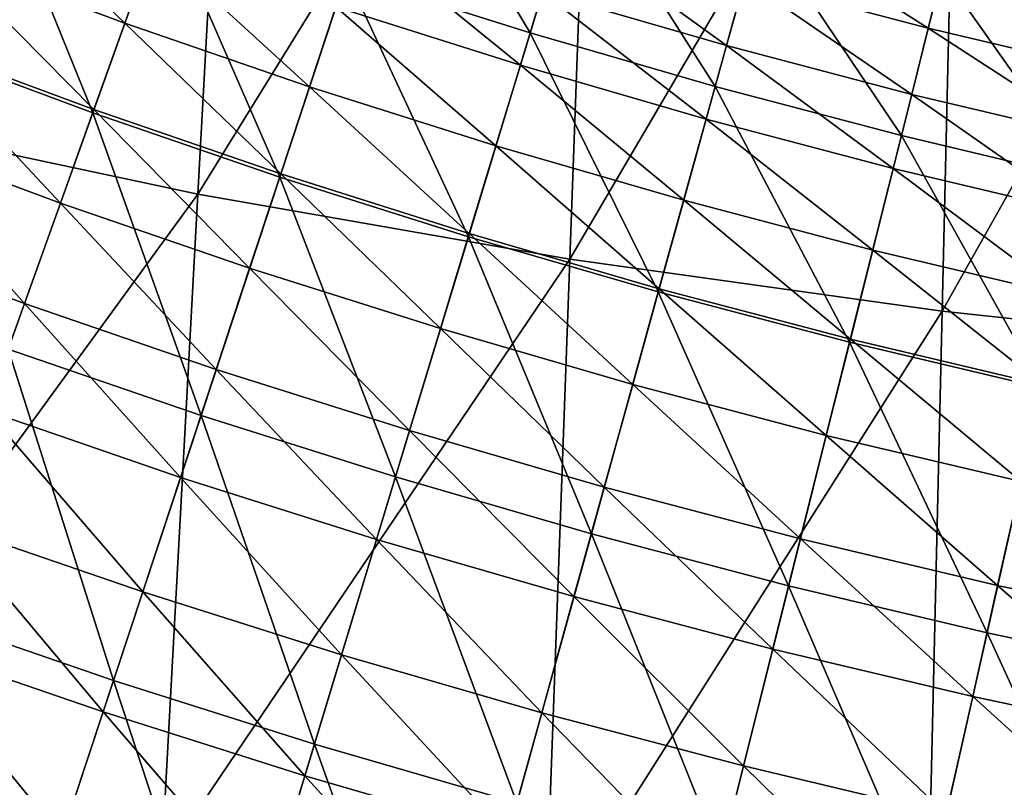
# Model space of a CAD drawing. Extents: x -0.207 to 0.207, y -0.37 to 0.381.
# Drawn here: x -0.05 to -0.033, y -0.312 to -0.298 of the extents above; entities that cross this region are included whole.
import ezdxf

# ---------------------------------------------------------------- set-up
doc = ezdxf.new("R2010")
doc.units = 0
doc.header["$MEASUREMENT"] = 0
doc.layers.get('0').update_dxf_attribs({"linetype": 'CONTINUOUS'})

msp = doc.modelspace()

# ---------------------------------------------------------------- linework, layer by layer
for points in [[(-0.046438, -0.288995, -0.041105), (-0.053831, -0.300207, -0.006097), (-0.052855, -0.287753, -0.041111)], [(-0.046438, -0.288995, -0.041105), (-0.047125, -0.301637, -0.006089), (-0.053831, -0.300207, -0.006097)], [(-0.039945, -0.290013, -0.041099), (-0.047125, -0.301637, -0.006089), (-0.046438, -0.288995, -0.041105)], [(-0.039945, -0.290013, -0.041099), (-0.04041, -0.302811, -0.00608), (-0.047125, -0.301637, -0.006089)], [(-0.033386, -0.290823, -0.041093), (-0.04041, -0.302811, -0.00608), (-0.039945, -0.290013, -0.041099)], [(-0.033386, -0.290823, -0.041093), (-0.033688, -0.303749, -0.006073), (-0.04041, -0.302811, -0.00608)], [(-0.026774, -0.291444, -0.041088), (-0.033688, -0.303749, -0.006073), (-0.033386, -0.290823, -0.041093)], [(-0.026774, -0.291444, -0.041088), (-0.026958, -0.304471, -0.006066), (-0.033688, -0.303749, -0.006073)], [(-0.041126, -0.298722, 0.153133), (-0.044441, -0.297672, 0.153133), (-0.043489, -0.294791, 0.153322)], [(-0.041126, -0.298722, 0.153133), (-0.043489, -0.294791, 0.153322), (-0.040246, -0.295819, 0.153322)], [(-0.049026, -0.300164, 0.152939), (-0.052373, -0.29892, 0.152939), (-0.050988, -0.29533, 0.153133)], [(-0.049026, -0.300164, 0.152939), (-0.050988, -0.29533, 0.153133), (-0.047729, -0.296541, 0.153133)], [(-0.037787, -0.299691, 0.153133), (-0.041126, -0.298722, 0.153133), (-0.040246, -0.295819, 0.153322)], [(-0.037787, -0.299691, 0.153133), (-0.040246, -0.295819, 0.153322), (-0.036978, -0.296767, 0.153322)], [(-0.048447, -0.298548, 0.169571), (-0.051209, -0.295901, 0.169201), (-0.051756, -0.297319, 0.169571)], [(-0.048447, -0.298548, 0.169571), (-0.047935, -0.297117, 0.169201), (-0.051209, -0.295901, 0.169201)], [(-0.045648, -0.301326, 0.152939), (-0.049026, -0.300164, 0.152939), (-0.047729, -0.296541, 0.153133)], [(-0.045648, -0.301326, 0.152939), (-0.047729, -0.296541, 0.153133), (-0.044441, -0.297672, 0.153133)], [(-0.033938, -0.298636, 0.168416), (-0.036963, -0.296714, 0.167999), (-0.037253, -0.297762, 0.168416)], [(-0.033938, -0.298636, 0.168416), (-0.033674, -0.297581, 0.167999), (-0.036963, -0.296714, 0.167999)], [(-0.037582, -0.298952, 0.168816), (-0.040545, -0.296807, 0.168416), (-0.040904, -0.297988, 0.168816)], [(-0.037582, -0.298952, 0.168816), (-0.037253, -0.297762, 0.168416), (-0.040545, -0.296807, 0.168416)], [(-0.034424, -0.300577, 0.153133), (-0.037787, -0.299691, 0.153133), (-0.036978, -0.296767, 0.153322)], [(-0.034424, -0.300577, 0.153133), (-0.036978, -0.296767, 0.153322), (-0.033687, -0.297634, 0.153322)], [(-0.041304, -0.299308, 0.169201), (-0.044201, -0.296944, 0.168816), (-0.044633, -0.298253, 0.169201)], [(-0.041304, -0.299308, 0.169201), (-0.040904, -0.297988, 0.168816), (-0.044201, -0.296944, 0.168816)], [(-0.04511, -0.299696, 0.169571), (-0.047935, -0.297117, 0.169201), (-0.048447, -0.298548, 0.169571)], [(-0.04511, -0.299696, 0.169571), (-0.044633, -0.298253, 0.169201), (-0.047935, -0.297117, 0.169201)], [(-0.049006, -0.300109, 0.169929), (-0.051756, -0.297319, 0.169571), (-0.052352, -0.298865, 0.169929)], [(-0.049006, -0.300109, 0.169929), (-0.048447, -0.298548, 0.169571), (-0.051756, -0.297319, 0.169571)], [(-0.030603, -0.299428, 0.168416), (-0.033674, -0.297581, 0.167999), (-0.033938, -0.298636, 0.168416)], [(-0.030603, -0.299428, 0.168416), (-0.030365, -0.298367, 0.167999), (-0.033674, -0.297581, 0.167999)], [(-0.042243, -0.302404, 0.152939), (-0.045648, -0.301326, 0.152939), (-0.044441, -0.297672, 0.153133)], [(-0.042243, -0.302404, 0.152939), (-0.044441, -0.297672, 0.153133), (-0.041126, -0.298722, 0.153133)], [(-0.034238, -0.299833, 0.168816), (-0.037253, -0.297762, 0.168416), (-0.037582, -0.298952, 0.168816)], [(-0.034238, -0.299833, 0.168816), (-0.033938, -0.298636, 0.168416), (-0.037253, -0.297762, 0.168416)], [(-0.031041, -0.301381, 0.153133), (-0.034424, -0.300577, 0.153133), (-0.033687, -0.297634, 0.153322)], [(-0.031041, -0.301381, 0.153133), (-0.033687, -0.297634, 0.153322), (-0.030377, -0.298421, 0.153322)], [(-0.03795, -0.30028, 0.169201), (-0.040904, -0.297988, 0.168816), (-0.041304, -0.299308, 0.169201)], [(-0.03795, -0.30028, 0.169201), (-0.037582, -0.298952, 0.168816), (-0.040904, -0.297988, 0.168816)], [(-0.041745, -0.300762, 0.169571), (-0.044633, -0.298253, 0.169201), (-0.04511, -0.299696, 0.169571)], [(-0.041745, -0.300762, 0.169571), (-0.041304, -0.299308, 0.169201), (-0.044633, -0.298253, 0.169201)], [(-0.04563, -0.30127, 0.169929), (-0.048447, -0.298548, 0.169571), (-0.049006, -0.300109, 0.169929)], [(-0.04563, -0.30127, 0.169929), (-0.04511, -0.299696, 0.169571), (-0.048447, -0.298548, 0.169571)], [(-0.030873, -0.300632, 0.168816), (-0.033938, -0.298636, 0.168416), (-0.034238, -0.299833, 0.168816)], [(-0.030873, -0.300632, 0.168816), (-0.030603, -0.299428, 0.168416), (-0.033938, -0.298636, 0.168416)], [(-0.038813, -0.303399, 0.152939), (-0.042243, -0.302404, 0.152939), (-0.041126, -0.298722, 0.153133)], [(-0.038813, -0.303399, 0.152939), (-0.041126, -0.298722, 0.153133), (-0.037787, -0.299691, 0.153133)], [(-0.04961, -0.301797, 0.170274), (-0.052352, -0.298865, 0.169929), (-0.052998, -0.300538, 0.170274)], [(-0.050553, -0.304432, 0.152742), (-0.052373, -0.29892, 0.152939), (-0.049026, -0.300164, 0.152939)], [(-0.04961, -0.301797, 0.170274), (-0.049006, -0.300109, 0.169929), (-0.052352, -0.298865, 0.169929)], [(-0.034573, -0.301171, 0.169201), (-0.037582, -0.298952, 0.168816), (-0.03795, -0.30028, 0.169201)], [(-0.034573, -0.301171, 0.169201), (-0.034238, -0.299833, 0.168816), (-0.037582, -0.298952, 0.168816)], [(-0.038355, -0.301745, 0.169571), (-0.041304, -0.299308, 0.169201), (-0.041745, -0.300762, 0.169571)], [(-0.038355, -0.301745, 0.169571), (-0.03795, -0.30028, 0.169201), (-0.041304, -0.299308, 0.169201)], [(-0.042226, -0.302348, 0.169929), (-0.04511, -0.299696, 0.169571), (-0.04563, -0.30127, 0.169929)], [(-0.042226, -0.302348, 0.169929), (-0.041745, -0.300762, 0.169571), (-0.04511, -0.299696, 0.169571)], [(-0.035359, -0.30431, 0.152939), (-0.038813, -0.303399, 0.152939), (-0.037787, -0.299691, 0.153133)], [(-0.035359, -0.30431, 0.152939), (-0.037787, -0.299691, 0.153133), (-0.034424, -0.300577, 0.153133)], [(-0.031175, -0.301978, 0.169201), (-0.034238, -0.299833, 0.168816), (-0.034573, -0.301171, 0.169201)], [(-0.031175, -0.301978, 0.169201), (-0.030873, -0.300632, 0.168816), (-0.034238, -0.299833, 0.168816)], [(-0.047125, -0.301637, -0.006089), (-0.054762, -0.312111, 0.027435), (-0.053831, -0.300207, -0.006097)], [(-0.04707, -0.30563, 0.152742), (-0.050553, -0.304432, 0.152742), (-0.049026, -0.300164, 0.152939)], [(-0.046192, -0.302973, 0.170274), (-0.049006, -0.300109, 0.169929), (-0.04961, -0.301797, 0.170274)], [(-0.04707, -0.30563, 0.152742), (-0.049026, -0.300164, 0.152939), (-0.045648, -0.301326, 0.152939)], [(-0.046192, -0.302973, 0.170274), (-0.04563, -0.30127, 0.169929), (-0.049006, -0.300109, 0.169929)], [(-0.034942, -0.302645, 0.169571), (-0.03795, -0.30028, 0.169201), (-0.038355, -0.301745, 0.169571)], [(-0.034942, -0.302645, 0.169571), (-0.034573, -0.301171, 0.169201), (-0.03795, -0.30028, 0.169201)], [(-0.050258, -0.303609, 0.17061), (-0.052998, -0.300538, 0.170274), (-0.05369, -0.302334, 0.17061)], [(-0.050258, -0.303609, 0.17061), (-0.04961, -0.301797, 0.170274), (-0.052998, -0.300538, 0.170274)], [(-0.031884, -0.305135, 0.152939), (-0.035359, -0.30431, 0.152939), (-0.034424, -0.300577, 0.153133)], [(-0.031884, -0.305135, 0.152939), (-0.034424, -0.300577, 0.153133), (-0.031041, -0.301381, 0.153133)], [(-0.038797, -0.303343, 0.169929), (-0.041745, -0.300762, 0.169571), (-0.042226, -0.302348, 0.169929)], [(-0.038797, -0.303343, 0.169929), (-0.038355, -0.301745, 0.169571), (-0.041745, -0.300762, 0.169571)], [(-0.043559, -0.306742, 0.152742), (-0.04707, -0.30563, 0.152742), (-0.045648, -0.301326, 0.152939)], [(-0.042747, -0.304064, 0.170274), (-0.04563, -0.30127, 0.169929), (-0.046192, -0.302973, 0.170274)], [(-0.043559, -0.306742, 0.152742), (-0.045648, -0.301326, 0.152939), (-0.042243, -0.302404, 0.152939)], [(-0.042747, -0.304064, 0.170274), (-0.042226, -0.302348, 0.169929), (-0.04563, -0.30127, 0.169929)], [(-0.031508, -0.303461, 0.169571), (-0.034573, -0.301171, 0.169201), (-0.034942, -0.302645, 0.169571)], [(-0.031508, -0.303461, 0.169571), (-0.031175, -0.301978, 0.169201), (-0.034573, -0.301171, 0.169201)], [(-0.047125, -0.301637, -0.006089), (-0.047782, -0.313722, 0.027447), (-0.054762, -0.312111, 0.027435)], [(-0.04041, -0.302811, -0.00608), (-0.047782, -0.313722, 0.027447), (-0.047125, -0.301637, -0.006089)], [(-0.046796, -0.3048, 0.17061), (-0.04961, -0.301797, 0.170274), (-0.050258, -0.303609, 0.17061)], [(-0.046796, -0.3048, 0.17061), (-0.046192, -0.302973, 0.170274), (-0.04961, -0.301797, 0.170274)], [(-0.035345, -0.304253, 0.169929), (-0.038355, -0.301745, 0.169571), (-0.038797, -0.303343, 0.169929)], [(-0.035345, -0.304253, 0.169929), (-0.034942, -0.302645, 0.169571), (-0.038355, -0.301745, 0.169571)], [(-0.05095, -0.305542, 0.170935), (-0.050258, -0.303609, 0.17061), (-0.05369, -0.302334, 0.17061)], [(-0.040022, -0.307768, 0.152742), (-0.043559, -0.306742, 0.152742), (-0.042243, -0.302404, 0.152939)], [(-0.039276, -0.305071, 0.170274), (-0.042226, -0.302348, 0.169929), (-0.042747, -0.304064, 0.170274)], [(-0.040022, -0.307768, 0.152742), (-0.042243, -0.302404, 0.152939), (-0.038813, -0.303399, 0.152939)], [(-0.039276, -0.305071, 0.170274), (-0.038797, -0.303343, 0.169929), (-0.042226, -0.302348, 0.169929)], [(-0.031872, -0.305078, 0.169929), (-0.034942, -0.302645, 0.169571), (-0.035345, -0.304253, 0.169929)], [(-0.031872, -0.305078, 0.169929), (-0.031508, -0.303461, 0.169571), (-0.034942, -0.302645, 0.169571)], [(-0.04041, -0.302811, -0.00608), (-0.040855, -0.315046, 0.027457), (-0.047782, -0.313722, 0.027447)], [(-0.033688, -0.303749, -0.006073), (-0.040855, -0.315046, 0.027457), (-0.04041, -0.302811, -0.00608)], [(-0.043305, -0.305906, 0.17061), (-0.046192, -0.302973, 0.170274), (-0.046796, -0.3048, 0.17061)], [(-0.043305, -0.305906, 0.17061), (-0.042747, -0.304064, 0.170274), (-0.046192, -0.302973, 0.170274)], [(-0.036461, -0.308707, 0.152742), (-0.040022, -0.307768, 0.152742), (-0.038813, -0.303399, 0.152939)], [(-0.035781, -0.305992, 0.170274), (-0.038797, -0.303343, 0.169929), (-0.039276, -0.305071, 0.170274)], [(-0.036461, -0.308707, 0.152742), (-0.038813, -0.303399, 0.152939), (-0.035359, -0.30431, 0.152939)], [(-0.035781, -0.305992, 0.170274), (-0.035345, -0.304253, 0.169929), (-0.038797, -0.303343, 0.169929)], [(-0.04744, -0.30675, 0.170935), (-0.050258, -0.303609, 0.17061), (-0.05095, -0.305542, 0.170935)], [(-0.04744, -0.30675, 0.170935), (-0.046796, -0.3048, 0.17061), (-0.050258, -0.303609, 0.17061)], [(-0.033688, -0.303749, -0.006073), (-0.033975, -0.316107, 0.027466), (-0.040855, -0.315046, 0.027457)], [(-0.026958, -0.304471, -0.006066), (-0.033975, -0.316107, 0.027466), (-0.033688, -0.303749, -0.006073)], [(-0.039789, -0.306926, 0.17061), (-0.042747, -0.304064, 0.170274), (-0.043305, -0.305906, 0.17061)], [(-0.039789, -0.306926, 0.17061), (-0.039276, -0.305071, 0.170274), (-0.042747, -0.304064, 0.170274)], [(-0.032878, -0.309558, 0.152742), (-0.036461, -0.308707, 0.152742), (-0.035359, -0.30431, 0.152939)], [(-0.032264, -0.306827, 0.170274), (-0.035345, -0.304253, 0.169929), (-0.035781, -0.305992, 0.170274)], [(-0.032878, -0.309558, 0.152742), (-0.035359, -0.30431, 0.152939), (-0.031884, -0.305135, 0.152939)], [(-0.032264, -0.306827, 0.170274), (-0.031872, -0.305078, 0.169929), (-0.035345, -0.304253, 0.169929)], [(-0.048651, -0.310416, 0.152548), (-0.052251, -0.309178, 0.152548), (-0.050553, -0.304432, 0.152742)], [(-0.048651, -0.310416, 0.152548), (-0.050553, -0.304432, 0.152742), (-0.04707, -0.30563, 0.152742)], [(-0.026958, -0.304471, -0.006066), (-0.027133, -0.316925, 0.027475), (-0.033975, -0.316107, 0.027466)], [(-0.043901, -0.307871, 0.170935), (-0.046796, -0.3048, 0.17061), (-0.04744, -0.30675, 0.170935)], [(-0.043901, -0.307871, 0.170935), (-0.043305, -0.305906, 0.17061), (-0.046796, -0.3048, 0.17061)], [(-0.036248, -0.307859, 0.17061), (-0.039276, -0.305071, 0.170274), (-0.039789, -0.306926, 0.17061)], [(-0.036248, -0.307859, 0.17061), (-0.035781, -0.305992, 0.170274), (-0.039276, -0.305071, 0.170274)], [(-0.029275, -0.310321, 0.152742), (-0.032878, -0.309558, 0.152742), (-0.031884, -0.305135, 0.152939)], [(-0.048123, -0.308816, 0.171252), (-0.05095, -0.305542, 0.170935), (-0.051683, -0.307592, 0.171252)], [(-0.048123, -0.308816, 0.171252), (-0.04744, -0.30675, 0.170935), (-0.05095, -0.305542, 0.170935)], [(-0.045022, -0.311566, 0.152548), (-0.048651, -0.310416, 0.152548), (-0.04707, -0.30563, 0.152742)], [(-0.045022, -0.311566, 0.152548), (-0.04707, -0.30563, 0.152742), (-0.043559, -0.306742, 0.152742)], [(-0.040336, -0.308904, 0.170935), (-0.043305, -0.305906, 0.17061), (-0.043901, -0.307871, 0.170935)], [(-0.040336, -0.308904, 0.170935), (-0.039789, -0.306926, 0.17061), (-0.043305, -0.305906, 0.17061)], [(-0.032686, -0.308705, 0.17061), (-0.035781, -0.305992, 0.170274), (-0.036248, -0.307859, 0.17061)], [(-0.032686, -0.308705, 0.17061), (-0.032264, -0.306827, 0.170274), (-0.035781, -0.305992, 0.170274)], [(-0.044533, -0.309953, 0.171252), (-0.04744, -0.30675, 0.170935), (-0.048123, -0.308816, 0.171252)], [(-0.044533, -0.309953, 0.171252), (-0.043901, -0.307871, 0.170935), (-0.04744, -0.30675, 0.170935)], [(-0.041366, -0.312626, 0.152548), (-0.045022, -0.311566, 0.152548), (-0.043559, -0.306742, 0.152742)], [(-0.041366, -0.312626, 0.152548), (-0.043559, -0.306742, 0.152742), (-0.040022, -0.307768, 0.152742)], [(-0.029104, -0.309463, 0.17061), (-0.032264, -0.306827, 0.170274), (-0.032686, -0.308705, 0.17061)], [(-0.036747, -0.309851, 0.170935), (-0.039789, -0.306926, 0.17061), (-0.040336, -0.308904, 0.170935)], [(-0.036747, -0.309851, 0.170935), (-0.036248, -0.307859, 0.17061), (-0.039789, -0.306926, 0.17061)], [(-0.048839, -0.310986, 0.171557), (-0.051683, -0.307592, 0.171252), (-0.052453, -0.309743, 0.171557)], [(-0.048839, -0.310986, 0.171557), (-0.048123, -0.308816, 0.171252), (-0.051683, -0.307592, 0.171252)], [(-0.040917, -0.311002, 0.171252), (-0.043901, -0.307871, 0.170935), (-0.044533, -0.309953, 0.171252)], [(-0.040917, -0.311002, 0.171252), (-0.040336, -0.308904, 0.170935), (-0.043901, -0.307871, 0.170935)], [(-0.037686, -0.313596, 0.152548), (-0.041366, -0.312626, 0.152548), (-0.040022, -0.307768, 0.152742)], [(-0.037686, -0.313596, 0.152548), (-0.040022, -0.307768, 0.152742), (-0.036461, -0.308707, 0.152742)], [(-0.033136, -0.310708, 0.170935), (-0.036248, -0.307859, 0.17061), (-0.036747, -0.309851, 0.170935)], [(-0.033136, -0.310708, 0.170935), (-0.032686, -0.308705, 0.17061), (-0.036248, -0.307859, 0.17061)], [(-0.033982, -0.314476, 0.152548), (-0.037686, -0.313596, 0.152548), (-0.036461, -0.308707, 0.152742)], [(-0.033982, -0.314476, 0.152548), (-0.036461, -0.308707, 0.152742), (-0.032878, -0.309558, 0.152742)], [(-0.029505, -0.311477, 0.170935), (-0.032686, -0.308705, 0.17061), (-0.033136, -0.310708, 0.170935)], [(-0.029505, -0.311477, 0.170935), (-0.029104, -0.309463, 0.17061), (-0.032686, -0.308705, 0.17061)], [(-0.045196, -0.31214, 0.171557), (-0.048123, -0.308816, 0.171252), (-0.048839, -0.310986, 0.171557)], [(-0.045196, -0.31214, 0.171557), (-0.044533, -0.309953, 0.171252), (-0.048123, -0.308816, 0.171252)], [(-0.037276, -0.311962, 0.171252), (-0.040336, -0.308904, 0.170935), (-0.040917, -0.311002, 0.171252)], [(-0.037276, -0.311962, 0.171252), (-0.036747, -0.309851, 0.170935), (-0.040336, -0.308904, 0.170935)], [(-0.050336, -0.315517, 0.152361), (-0.05406, -0.314236, 0.152361), (-0.052251, -0.309178, 0.152548)], [(-0.050336, -0.315517, 0.152361), (-0.052251, -0.309178, 0.152548), (-0.048651, -0.310416, 0.152548)], [(-0.030258, -0.315265, 0.152548), (-0.033982, -0.314476, 0.152548), (-0.032878, -0.309558, 0.152742)], [(-0.030258, -0.315265, 0.152548), (-0.032878, -0.309558, 0.152742), (-0.029275, -0.310321, 0.152742)], [(-0.049584, -0.313241, 0.171847), (-0.052453, -0.309743, 0.171557), (-0.053253, -0.311979, 0.171847)], [(-0.049584, -0.313241, 0.171847), (-0.048839, -0.310986, 0.171557), (-0.052453, -0.309743, 0.171557)], [(-0.033613, -0.312832, 0.171252), (-0.036747, -0.309851, 0.170935), (-0.037276, -0.311962, 0.171252)], [(-0.033613, -0.312832, 0.171252), (-0.033136, -0.310708, 0.170935), (-0.036747, -0.309851, 0.170935)], [(-0.041526, -0.313204, 0.171557), (-0.044533, -0.309953, 0.171252), (-0.045196, -0.31214, 0.171557)], [(-0.041526, -0.313204, 0.171557), (-0.040917, -0.311002, 0.171252), (-0.044533, -0.309953, 0.171252)], [(-0.046582, -0.316706, 0.152361), (-0.050336, -0.315517, 0.152361), (-0.048651, -0.310416, 0.152548)], [(-0.046582, -0.316706, 0.152361), (-0.048651, -0.310416, 0.152548), (-0.045022, -0.311566, 0.152548)], [(-0.029929, -0.313612, 0.171252), (-0.033136, -0.310708, 0.170935), (-0.033613, -0.312832, 0.171252)], [(-0.029929, -0.313612, 0.171252), (-0.029505, -0.311477, 0.170935), (-0.033136, -0.310708, 0.170935)], [(-0.045886, -0.314412, 0.171847), (-0.048839, -0.310986, 0.171557), (-0.049584, -0.313241, 0.171847)], [(-0.045886, -0.314412, 0.171847), (-0.045196, -0.31214, 0.171557), (-0.048839, -0.310986, 0.171557)], [(-0.037831, -0.314178, 0.171557), (-0.040917, -0.311002, 0.171252), (-0.041526, -0.313204, 0.171557)], [(-0.037831, -0.314178, 0.171557), (-0.037276, -0.311962, 0.171252), (-0.040917, -0.311002, 0.171252)], [(-0.042799, -0.317803, 0.152361), (-0.046582, -0.316706, 0.152361), (-0.045022, -0.311566, 0.152548)], [(-0.042799, -0.317803, 0.152361), (-0.045022, -0.311566, 0.152548), (-0.041366, -0.312626, 0.152548)], [(-0.050352, -0.315564, 0.172117), (-0.049584, -0.313241, 0.171847), (-0.053253, -0.311979, 0.171847)], [(-0.034113, -0.315061, 0.171557), (-0.037276, -0.311962, 0.171252), (-0.037831, -0.314178, 0.171557)], [(-0.034113, -0.315061, 0.171557), (-0.033613, -0.312832, 0.171252), (-0.037276, -0.311962, 0.171252)], [(-0.047782, -0.313722, 0.027447), (-0.055612, -0.322969, 0.058069), (-0.054762, -0.312111, 0.027435)], [(-0.04216, -0.315493, 0.171847), (-0.045196, -0.31214, 0.171557), (-0.045886, -0.314412, 0.171847)], [(-0.04216, -0.315493, 0.171847), (-0.041526, -0.313204, 0.171557), (-0.045196, -0.31214, 0.171557)]]:
    msp.add_3dface(points)

doc.saveas('drawing.dxf')
